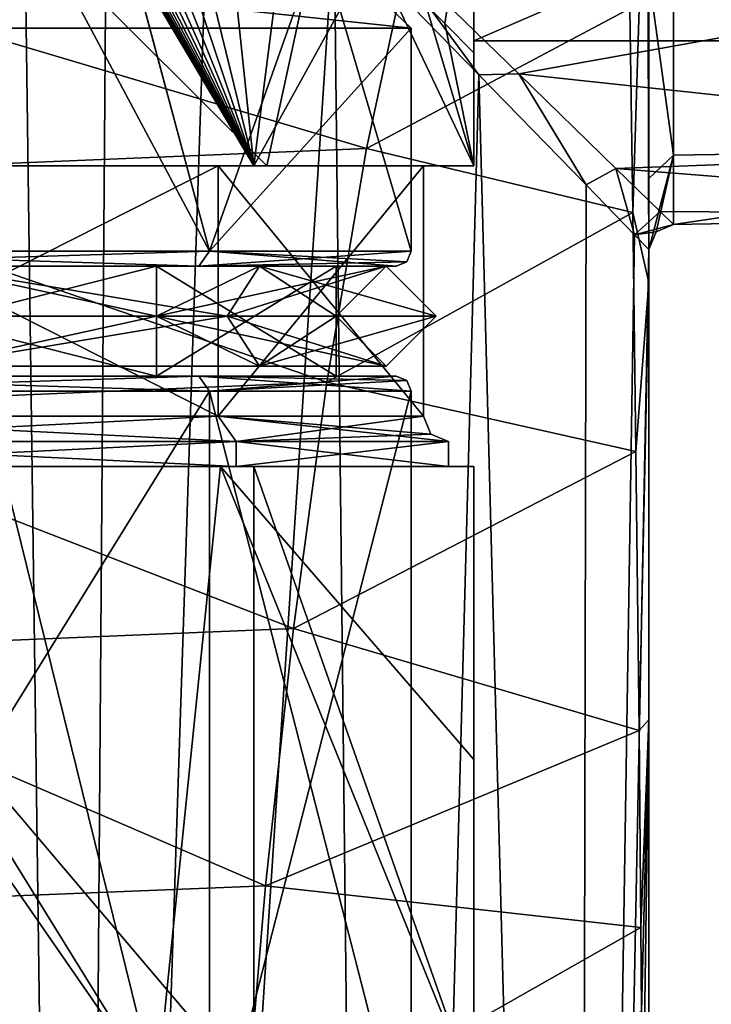
# Model space of a CAD drawing. Units: millimetres. Extents: x -77 to 68, y -234 to 129.
# Drawn here: x 6 to 20, y 56 to 76 of the extents above; entities that cross this region are included whole.
import ezdxf

# ---------------------------------------------------------------- set-up
doc = ezdxf.new("R2010")
doc.units = ezdxf.units.MM
doc.header["$LTSCALE"] = 65.185185
for name, color, linetype in [('217', 7, 'CONTINUOUS'), ('221', 7, 'CONTINUOUS'), ('222', 7, 'CONTINUOUS'), ('228', 7, 'CONTINUOUS'), ('233', 7, 'CONTINUOUS'), ('234', 7, 'CONTINUOUS'), ('2364', 7, 'CONTINUOUS'), ('2365', 7, 'CONTINUOUS'), ('2366', 7, 'CONTINUOUS'), ('2367', 7, 'CONTINUOUS'), ('237', 7, 'CONTINUOUS'), ('238', 7, 'CONTINUOUS'), ('245', 7, 'CONTINUOUS'), ('250', 7, 'CONTINUOUS'), ('256', 7, 'CONTINUOUS'), ('257', 7, 'CONTINUOUS'), ('263', 7, 'CONTINUOUS'), ('264', 7, 'CONTINUOUS'), ('277', 7, 'CONTINUOUS'), ('278', 7, 'CONTINUOUS'), ('280', 7, 'CONTINUOUS'), ('281', 7, 'CONTINUOUS'), ('285', 7, 'CONTINUOUS'), ('286', 7, 'CONTINUOUS'), ('307', 7, 'CONTINUOUS'), ('311', 7, 'CONTINUOUS'), ('314', 7, 'CONTINUOUS'), ('319', 7, 'CONTINUOUS'), ('320', 7, 'CONTINUOUS'), ('321', 7, 'CONTINUOUS'), ('322', 7, 'CONTINUOUS'), ('323', 7, 'CONTINUOUS'), ('324', 7, 'CONTINUOUS'), ('327', 7, 'CONTINUOUS'), ('328', 7, 'CONTINUOUS'), ('329', 7, 'CONTINUOUS'), ('330', 7, 'CONTINUOUS'), ('332', 7, 'CONTINUOUS')]:
    doc.layers.add(name, color=color, linetype=linetype)

msp = doc.modelspace()

# ---------------------------------------------------------------- linework, layer by layer
at = {"layer": '217', "color": 7, "linetype": 'CONTINUOUS', "true_color": 0xffe664}
for points in [[(5.951, 84.228, -17.517), (2.5, 30.35, -18.33), (4.665, 85.552, -17.902), (5.951, 84.228, -17.517)], [(2.5, 30.35, -18.33), (5.951, 84.228, -17.517), (7.081, 0, -17.091), (2.5, 30.35, -18.33)], [(5.951, 84.228, -17.517), (7.69, 82.439, -16.826), (7.081, 0, -17.091), (5.951, 84.228, -17.517)], [(7.69, 82.439, -16.826), (9.752, 80.32, -15.721), (7.081, 0, -17.091), (7.69, 82.439, -16.826)], [(9.752, 80.32, -15.721), (12.212, 77.792, -13.896), (7.081, 0, -17.091), (9.752, 80.32, -15.721)], [(7.081, 0, -17.091), (12.212, 77.792, -13.896), (13.083, 0, -13.08), (7.081, 0, -17.091)], [(12.212, 77.792, -13.896), (15.105, 74.82, -10.681), (13.083, 0, -13.08), (12.212, 77.792, -13.896)], [(13.083, 0, -13.08), (15.105, 74.82, -10.681), (17.092, 0, -7.078), (13.083, 0, -13.08)], [(15.105, 74.82, -10.681), (17.245, 72.62, -6.697), (17.092, 0, -7.078), (15.105, 74.82, -10.681)], [(17.245, 72.62, -6.697), (18.213, 71.627, -3.247), (17.092, 0, -7.078), (17.245, 72.62, -6.697)], [(18.213, 71.627, -3.247), (18.5, 71.332), (17.092, 0, -7.078), (18.213, 71.627, -3.247)], [(18.5, 71.332), (18.5, 18), (17.092, 0, -7.078), (18.5, 71.332)]]:
    msp.add_3dface(points, dxfattribs=at)
at = {"layer": '221', "color": 7, "linetype": 'CONTINUOUS', "true_color": 0xffe664}
for points in [[(18.5, 82.981, 23.585), (18.5, 74.56, 17.919), (18.5, 90, 18.668), (18.5, 82.981, 23.585)], [(18.5, 90, 18.668), (18.5, 74.56, 17.919), (18.5, 82.851, 17.245), (18.5, 90, 18.668)], [(18.5, 74.56, 17.919), (18.5, 70.675, 15.895), (18.5, 82.851, 17.245), (18.5, 74.56, 17.919)], [(18.5, 82.851, 17.245), (18.5, 70.675, 15.895), (18.5, 76.792, 13.192), (18.5, 82.851, 17.245)], [(18.5, 61.941, 12.122), (18.5, 50.439, 8.18), (18.5, 76.792, 13.192), (18.5, 61.941, 12.122)], [(18.5, 76.792, 13.192), (18.5, 50.439, 8.18), (18.5, 72.747, 7.13), (18.5, 76.792, 13.192)], [(18.5, 70.675, 15.895), (18.5, 61.941, 12.122), (18.5, 76.792, 13.192), (18.5, 70.675, 15.895)], [(18.5, 18), (18.5, 71.332), (18.5, 72.747, 7.13), (18.5, 18)], [(18.5, 35.405, 4.028), (18.5, 18), (18.5, 72.747, 7.13), (18.5, 35.405, 4.028)], [(18.5, 50.439, 8.18), (18.5, 35.405, 4.028), (18.5, 72.747, 7.13), (18.5, 50.439, 8.18)]]:
    msp.add_3dface(points, dxfattribs=at)
at = {"layer": '222', "color": 7, "linetype": 'CONTINUOUS', "true_color": 0xffe664}
for points in [[(13.802, 77.718, 23.819), (0.029, 77.173, 27.268), (12.859, 73.349, 22.192), (13.802, 77.718, 23.819)], [(13.802, 77.718, 23.819), (12.859, 73.349, 22.192), (18.118, 76.144, 19.745), (13.802, 77.718, 23.819)], [(0.029, 77.173, 27.268), (0.027, 72.817, 25.448), (12.859, 73.349, 22.192), (0.029, 77.173, 27.268)], [(18.118, 76.144, 19.745), (12.859, 73.349, 22.192), (18.18, 72.069, 17.415), (18.118, 76.144, 19.745)], [(12.859, 73.349, 22.192), (0.027, 72.817, 25.448), (12.064, 68.685, 20.82), (12.859, 73.349, 22.192)], [(12.859, 73.349, 22.192), (12.064, 68.685, 20.82), (18.18, 72.069, 17.415), (12.859, 73.349, 22.192)], [(0.027, 72.817, 25.448), (0.025, 68.177, 23.911), (12.064, 68.685, 20.82), (0.027, 72.817, 25.448)], [(18.18, 72.069, 17.415), (12.064, 68.685, 20.82), (18.242, 67.294, 15.06), (18.18, 72.069, 17.415)], [(12.064, 68.685, 20.82), (0.025, 68.177, 23.911), (11.398, 63.765, 19.67), (12.064, 68.685, 20.82)], [(12.064, 68.685, 20.82), (11.398, 63.765, 19.67), (18.242, 67.294, 15.06), (12.064, 68.685, 20.82)], [(0.025, 68.177, 23.911), (0.024, 63.291, 22.621), (11.398, 63.765, 19.67), (0.025, 68.177, 23.911)], [(18.242, 67.294, 15.06), (11.398, 63.765, 19.67), (18.303, 61.726, 12.678), (18.242, 67.294, 15.06)], [(11.398, 63.765, 19.67), (0.024, 63.291, 22.621), (10.844, 58.62, 18.714), (11.398, 63.765, 19.67)], [(11.398, 63.765, 19.67), (10.844, 58.62, 18.714), (18.303, 61.726, 12.678), (11.398, 63.765, 19.67)], [(0.024, 63.291, 22.621), (0.023, 58.188, 21.547), (10.844, 58.62, 18.714), (0.024, 63.291, 22.621)], [(10.844, 58.62, 18.714), (18.34, 57.789, 11.169), (18.303, 61.726, 12.678), (10.844, 58.62, 18.714)], [(10.844, 58.62, 18.714), (0.023, 58.188, 21.547), (10.39, 53.275, 17.93), (10.844, 58.62, 18.714)], [(10.844, 58.62, 18.714), (10.39, 53.275, 17.93), (18.34, 57.789, 11.169), (10.844, 58.62, 18.714)], [(0.023, 58.188, 21.547), (0.022, 52.892, 20.666), (10.39, 53.275, 17.93), (0.023, 58.188, 21.547)], [(10.39, 53.275, 17.93), (18.354, 56.11, 10.561), (18.34, 57.789, 11.169), (10.39, 53.275, 17.93)]]:
    msp.add_3dface(points, dxfattribs=at)
at = {"layer": '228', "color": 7, "linetype": 'CONTINUOUS', "true_color": 0xffe664}
for points in [[(18.5, 74.56, 17.919), (18.5, 82.981, 23.585), (18.473, 81.512, 22.71), (18.5, 74.56, 17.919)], [(18.118, 76.144, 19.745), (18.18, 72.069, 17.415), (18.473, 81.512, 22.71), (18.118, 76.144, 19.745)], [(18.18, 72.069, 17.415), (18.5, 70.675, 15.895), (18.473, 81.512, 22.71), (18.18, 72.069, 17.415)], [(18.5, 70.675, 15.895), (18.5, 74.56, 17.919), (18.473, 81.512, 22.71), (18.5, 70.675, 15.895)], [(18.5, 70.675, 15.895), (18.18, 72.069, 17.415), (18.242, 67.294, 15.06), (18.5, 70.675, 15.895)], [(18.5, 70.675, 15.895), (18.242, 67.294, 15.06), (18.303, 61.726, 12.678), (18.5, 70.675, 15.895)], [(18.5, 61.941, 12.122), (18.5, 70.675, 15.895), (18.303, 61.726, 12.678), (18.5, 61.941, 12.122)], [(18.34, 57.789, 11.169), (18.5, 61.941, 12.122), (18.303, 61.726, 12.678), (18.34, 57.789, 11.169)], [(18.354, 56.11, 10.561), (18.5, 61.941, 12.122), (18.34, 57.789, 11.169), (18.354, 56.11, 10.561)], [(18.5, 61.941, 12.122), (18.354, 56.11, 10.561), (18.376, 53.449, 9.637), (18.5, 61.941, 12.122)], [(18.5, 50.439, 8.18), (18.5, 61.941, 12.122), (18.376, 53.449, 9.637), (18.5, 50.439, 8.18)]]:
    msp.add_3dface(points, dxfattribs=at)
at = {"layer": '233', "color": 7, "linetype": 'CONTINUOUS', "true_color": 0xffe664}
for points in [[(15, 73, 15.8), (15, 83.817, 22.365), (15, 90, 14.5), (15, 73, 15.8)], [(15, 79.747, 10.253), (15, 73, 15.8), (15, 90, 14.5), (15, 79.747, 10.253)], [(15, 75.5), (15, 73, 15.8), (15, 79.747, 10.253), (15, 75.5)], [(15, 79.579, -10.421), (15, 75.262), (15, 79.747, -10.253), (15, 79.579, -10.421)], [(15, 75.262), (15, 75.5), (15, 79.747, -10.253), (15, 75.262)], [(15, 75.262), (15, 73, 15.8), (15, 75.5), (15, 75.262)], [(15, 73), (15, 73, 15.8), (15, 75.262), (15, 73)], [(15, 67, 13.144), (15, 67), (15, 61.148, 10.936), (15, 67, 13.144)], [(15, 67), (15, 54.5), (15, 54.5, 8.757), (15, 67)], [(15, 67), (15, 54.5, 8.757), (15, 61.148, 10.936), (15, 67)]]:
    msp.add_3dface(points, dxfattribs=at)
at = {"layer": '234', "color": 7, "linetype": 'CONTINUOUS', "true_color": 0xffe664}
for points in [[(10.868, 73, 18.881), (5.457, 73, 21.092), (0.014, 83.803, 26.92), (10.868, 73, 18.881)], [(10.868, 73, 18.881), (0.014, 83.803, 26.92), (12.614, 81.022, 21.918), (10.868, 73, 18.881)], [(15, 83.817, 22.365), (15, 73, 15.8), (12.614, 81.022, 21.918), (15, 83.817, 22.365)], [(15, 73, 15.8), (10.868, 73, 18.881), (12.614, 81.022, 21.918), (15, 73, 15.8)], [(0.01, 67, 19.944), (5.583, 67, 19.147), (8.662, 54.5, 15.055), (0.01, 67, 19.944)], [(0.01, 67, 19.944), (8.662, 54.5, 15.055), (5.913, 54.5, 16.331), (0.01, 67, 19.944)], [(5.583, 67, 19.147), (9.946, 67, 17.287), (8.662, 54.5, 15.055), (5.583, 67, 19.147)], [(9.946, 67, 17.287), (15, 54.5, 8.757), (8.662, 54.5, 15.055), (9.946, 67, 17.287)], [(9.946, 67, 17.287), (15, 67, 13.144), (15, 61.148, 10.936), (9.946, 67, 17.287)], [(15, 54.5, 8.757), (9.946, 67, 17.287), (15, 61.148, 10.936), (15, 54.5, 8.757)]]:
    msp.add_3dface(points, dxfattribs=at)
at = {"layer": '2364', "color": 7, "linetype": 'CONTINUOUS', "true_color": 0x323232}
for points in [[(0, 70, 14.25), (10.076, 70, 10.076), (4.094, 71, 12.601), (0, 70, 14.25)], [(0, 70, 12.25), (4.094, 71, 12.601), (8.662, 70, 8.662), (0, 70, 12.25)], [(4.094, 71, 12.601), (10.076, 70, 10.076), (10.719, 71, 7.788), (4.094, 71, 12.601)], [(4.094, 71, 12.601), (10.719, 71, 7.788), (8.662, 70, 8.662), (4.094, 71, 12.601)], [(10.719, 71, 7.788), (13.25, 71), (8.662, 70, 8.662), (10.719, 71, 7.788)], [(13.25, 71), (12.25, 70), (8.662, 70, 8.662), (13.25, 71)], [(10.076, 70, 10.076), (14.25, 70), (10.719, 71, 7.788), (10.076, 70, 10.076)], [(10.719, 71, 7.788), (14.25, 70), (13.25, 71), (10.719, 71, 7.788)]]:
    msp.add_3dface(points, dxfattribs=at)
at = {"layer": '2365', "color": 7, "linetype": 'CONTINUOUS', "true_color": 0x323232}
for points in [[(10.076, 70, 10.076), (0, 70, 14.25), (4.094, 69, 12.601), (10.076, 70, 10.076)], [(0, 70, 12.25), (8.662, 70, 8.662), (4.094, 69, 12.601), (0, 70, 12.25)], [(10.076, 70, 10.076), (4.094, 69, 12.601), (10.719, 69, 7.788), (10.076, 70, 10.076)], [(4.094, 69, 12.601), (8.662, 70, 8.662), (10.719, 69, 7.788), (4.094, 69, 12.601)], [(8.662, 70, 8.662), (12.25, 70), (10.719, 69, 7.788), (8.662, 70, 8.662)], [(14.25, 70), (10.076, 70, 10.076), (13.25, 69), (14.25, 70)], [(10.076, 70, 10.076), (10.719, 69, 7.788), (13.25, 69), (10.076, 70, 10.076)], [(10.719, 69, 7.788), (12.25, 70), (13.25, 69), (10.719, 69, 7.788)]]:
    msp.add_3dface(points, dxfattribs=at)
at = {"layer": '2366', "color": 7, "linetype": 'CONTINUOUS', "true_color": 0x323232}
for points in [[(0, 70, -14.25), (4.094, 71, -12.601), (10.076, 70, -10.076), (0, 70, -14.25)], [(8.662, 70, -8.662), (4.094, 71, -12.601), (0, 70, -12.25), (8.662, 70, -8.662)], [(4.094, 71, -12.601), (10.719, 71, -7.788), (10.076, 70, -10.076), (4.094, 71, -12.601)], [(10.719, 71, -7.788), (4.094, 71, -12.601), (8.662, 70, -8.662), (10.719, 71, -7.788)], [(12.25, 70), (10.719, 71, -7.788), (8.662, 70, -8.662), (12.25, 70)], [(13.25, 71), (14.25, 70), (10.076, 70, -10.076), (13.25, 71)], [(10.719, 71, -7.788), (13.25, 71), (10.076, 70, -10.076), (10.719, 71, -7.788)], [(12.25, 70), (13.25, 71), (10.719, 71, -7.788), (12.25, 70)]]:
    msp.add_3dface(points, dxfattribs=at)
at = {"layer": '2367', "color": 7, "linetype": 'CONTINUOUS', "true_color": 0x323232}
for points in [[(0, 70, -14.25), (10.076, 70, -10.076), (4.094, 69, -12.601), (0, 70, -14.25)], [(8.662, 70, -8.662), (0, 70, -12.25), (4.094, 69, -12.601), (8.662, 70, -8.662)], [(10.076, 70, -10.076), (10.719, 69, -7.788), (4.094, 69, -12.601), (10.076, 70, -10.076)], [(10.719, 69, -7.788), (8.662, 70, -8.662), (4.094, 69, -12.601), (10.719, 69, -7.788)], [(13.25, 69), (12.25, 70), (8.662, 70, -8.662), (13.25, 69)], [(13.25, 69), (8.662, 70, -8.662), (10.719, 69, -7.788), (13.25, 69)], [(10.076, 70, -10.076), (14.25, 70), (10.719, 69, -7.788), (10.076, 70, -10.076)], [(14.25, 70), (13.25, 69), (10.719, 69, -7.788), (14.25, 70)]]:
    msp.add_3dface(points, dxfattribs=at)
at = {"layer": '237', "color": 7, "linetype": 'CONTINUOUS', "true_color": 0xffe664}
for points in [[(-9.928, 67, 17.297), (-15, 67, 13.144), (9.946, 67, 17.287), (-9.928, 67, 17.297)], [(9.946, 67, 17.287), (-15, 67, 13.144), (0, 67, 14.5), (9.946, 67, 17.287)], [(5.583, 67, 19.147), (-9.928, 67, 17.297), (9.946, 67, 17.287), (5.583, 67, 19.147)], [(15, 67, 13.144), (9.946, 67, 17.287), (0, 67, 14.5), (15, 67, 13.144)], [(10.253, 67, 10.253), (15, 67, 13.144), (0, 67, 14.5), (10.253, 67, 10.253)], [(0, 67, -15), (10.607, 67, -10.607), (0, 67, -14.5), (0, 67, -15)], [(0, 67, -14.5), (10.607, 67, -10.607), (10.253, 67, -10.253), (0, 67, -14.5)], [(14.5, 67), (15, 67, 13.144), (10.253, 67, 10.253), (14.5, 67)], [(10.607, 67, -10.607), (15, 67), (10.253, 67, -10.253), (10.607, 67, -10.607)], [(10.253, 67, -10.253), (15, 67), (14.5, 67), (10.253, 67, -10.253)], [(15, 67), (15, 67, 13.144), (14.5, 67), (15, 67)]]:
    msp.add_3dface(points, dxfattribs=at)
at = {"layer": '238', "color": 7, "linetype": 'CONTINUOUS', "true_color": 0xffe664}
for points in [[(-10.848, 73, 18.893), (15, 73, 15.8), (-15, 73, 15.8), (-10.848, 73, 18.893)], [(-15, 73, 15.8), (15, 73, 15.8), (0, 73, 14), (-15, 73, 15.8)], [(10.868, 73, 18.881), (15, 73, 15.8), (-10.848, 73, 18.893), (10.868, 73, 18.881)], [(-5.457, 73, 21.092), (10.868, 73, 18.881), (-10.848, 73, 18.893), (-5.457, 73, 21.092)], [(0.011, 73, 21.786), (10.868, 73, 18.881), (-5.457, 73, 21.092), (0.011, 73, 21.786)], [(0, 73, 14), (15, 73, 15.8), (9.899, 73, 9.899), (0, 73, 14)], [(10.607, 73, -10.607), (0, 73, -15), (0, 73, -14), (10.607, 73, -10.607)], [(9.899, 73, -9.899), (10.607, 73, -10.607), (0, 73, -14), (9.899, 73, -9.899)], [(5.457, 73, 21.092), (10.868, 73, 18.881), (0.011, 73, 21.786), (5.457, 73, 21.092)], [(15, 73, 15.8), (15, 73), (9.899, 73, 9.899), (15, 73, 15.8)], [(9.899, 73, 9.899), (15, 73), (14, 73), (9.899, 73, 9.899)], [(14, 73), (10.607, 73, -10.607), (9.899, 73, -9.899), (14, 73)], [(15, 73), (10.607, 73, -10.607), (14, 73), (15, 73)]]:
    msp.add_3dface(points, dxfattribs=at)
at = {"layer": '245', "color": 7, "linetype": 'CONTINUOUS', "true_color": 0xffe664}
for points in [[(15, 79.747, -10.253), (15, 75.5), (24.8, 79.747, -10.253), (15, 79.747, -10.253)], [(24.8, 79.747, -10.253), (15, 75.5), (24.8, 75.5), (24.8, 79.747, -10.253)]]:
    msp.add_3dface(points, dxfattribs=at)
at = {"layer": '250', "color": 7, "linetype": 'CONTINUOUS', "true_color": 0xffe664}
for points in [[(15, 75.5), (15, 79.747, 10.253), (24.8, 75.5), (15, 75.5)], [(24.8, 75.5), (15, 79.747, 10.253), (24.8, 79.747, 10.253), (24.8, 75.5)]]:
    msp.add_3dface(points, dxfattribs=at)
at = {"layer": '256', "color": 7, "linetype": 'CONTINUOUS', "true_color": 0xffe664}
for points in [[(13.081, 77.585, -13.406), (29.5, 77.284, -12.719), (15.901, 74.838, -10.108), (13.081, 77.585, -13.406)], [(29.5, 77.284, -12.719), (29.5, 73.385, -6.884), (15.901, 74.838, -10.108), (29.5, 77.284, -12.719)], [(29.5, 73.385, 6.884), (29.5, 77.284, 12.719), (18.991, 77.153, 12.847), (29.5, 73.385, 6.884)], [(18.991, 73.214, 6.953), (29.5, 73.385, 6.884), (18.991, 77.153, 12.847), (18.991, 73.214, 6.953)], [(15.901, 74.838, -10.108), (29.5, 73.385, -6.884), (17.842, 72.95, -6.334), (15.901, 74.838, -10.108)], [(29.5, 73.385, -6.884), (29.5, 72.015), (17.842, 72.95, -6.334), (29.5, 73.385, -6.884)], [(29.5, 72.015), (29.5, 73.385, 6.884), (18.991, 71.831), (29.5, 72.015)], [(18.991, 71.831), (29.5, 73.385, 6.884), (18.991, 73.214, 6.953), (18.991, 71.831)], [(17.842, 72.95, -6.334), (29.5, 72.015), (18.723, 72.093, -3.1), (17.842, 72.95, -6.334)], [(18.723, 72.093, -3.1), (29.5, 72.015), (18.991, 71.831), (18.723, 72.093, -3.1)]]:
    msp.add_3dface(points, dxfattribs=at)
at = {"layer": '257', "color": 7, "linetype": 'CONTINUOUS', "true_color": 0xffe664}
for points in [[(14.424, 75.842, -4.117), (15, 79.579, -10.421), (12.975, 77.286, -7.526), (14.424, 75.842, -4.117)], [(15, 75.262), (15, 79.579, -10.421), (14.424, 75.842, -4.117), (15, 75.262)]]:
    msp.add_3dface(points, dxfattribs=at)
at = {"layer": '263', "color": 7, "linetype": 'CONTINUOUS', "true_color": 0xffe664}
for points in [[(18.991, 73.214, 6.953), (18.991, 77.153, 12.847), (18.5, 76.792, 13.192), (18.991, 73.214, 6.953)], [(18.991, 73.214, 6.953), (18.5, 76.792, 13.192), (18.5, 72.747, 7.13), (18.991, 73.214, 6.953)], [(18.5, 71.332), (18.991, 73.214, 6.953), (18.5, 72.747, 7.13), (18.5, 71.332)], [(18.991, 73.214, 6.953), (18.5, 71.332), (18.643, 71.682), (18.991, 73.214, 6.953)], [(18.991, 71.831), (18.991, 73.214, 6.953), (18.643, 71.682), (18.991, 71.831)]]:
    msp.add_3dface(points, dxfattribs=at)
at = {"layer": '264', "color": 7, "linetype": 'CONTINUOUS', "true_color": 0xffe664}
for points in [[(13.081, 77.585, -13.406), (15.105, 74.82, -10.681), (12.212, 77.792, -13.896), (13.081, 77.585, -13.406)], [(13.081, 77.585, -13.406), (15.901, 74.838, -10.108), (15.105, 74.82, -10.681), (13.081, 77.585, -13.406)], [(15.901, 74.838, -10.108), (17.245, 72.62, -6.697), (15.105, 74.82, -10.681), (15.901, 74.838, -10.108)], [(15.901, 74.838, -10.108), (17.842, 72.95, -6.334), (17.245, 72.62, -6.697), (15.901, 74.838, -10.108)], [(17.842, 72.95, -6.334), (18.213, 71.627, -3.247), (17.245, 72.62, -6.697), (17.842, 72.95, -6.334)], [(17.842, 72.95, -6.334), (18.723, 72.093, -3.1), (18.213, 71.627, -3.247), (17.842, 72.95, -6.334)], [(18.723, 72.093, -3.1), (18.991, 71.831), (18.213, 71.627, -3.247), (18.723, 72.093, -3.1)], [(18.213, 71.627, -3.247), (18.991, 71.831), (18.643, 71.682), (18.213, 71.627, -3.247)], [(18.5, 71.332), (18.213, 71.627, -3.247), (18.643, 71.682), (18.5, 71.332)]]:
    msp.add_3dface(points, dxfattribs=at)
at = {"layer": '277', "color": 7, "linetype": 'CONTINUOUS', "true_color": 0xffe664}
for points in [[(10.253, 67, 10.253), (0, 67, 14.5), (10.253, 67.5, 10.253), (10.253, 67, 10.253)], [(10.253, 67.5, 10.253), (0, 67, 14.5), (0, 67.5, 14.5), (10.253, 67.5, 10.253)], [(14.5, 67), (10.253, 67, 10.253), (14.5, 67.5), (14.5, 67)], [(14.5, 67.5), (10.253, 67, 10.253), (10.253, 67.5, 10.253), (14.5, 67.5)]]:
    msp.add_3dface(points, dxfattribs=at)
at = {"layer": '278', "color": 7, "linetype": 'CONTINUOUS', "true_color": 0xffe664}
for points in [[(0, 67, -14.5), (10.253, 67, -10.253), (0, 67.5, -14.5), (0, 67, -14.5)], [(0, 67.5, -14.5), (10.253, 67, -10.253), (10.253, 67.5, -10.253), (0, 67.5, -14.5)], [(10.253, 67, -10.253), (14.5, 67), (10.253, 67.5, -10.253), (10.253, 67, -10.253)], [(14.5, 67), (14.5, 67.5), (10.253, 67.5, -10.253), (14.5, 67)]]:
    msp.add_3dface(points, dxfattribs=at)
at = {"layer": '280', "color": 7, "linetype": 'CONTINUOUS', "true_color": 0xffe664}
for points in [[(0, 73, 14), (9.899, 73, 9.899), (0, 68, 14), (0, 73, 14)], [(0, 68, 14), (9.899, 73, 9.899), (9.899, 68, 9.899), (0, 68, 14)], [(9.899, 73, 9.899), (14, 73), (9.899, 68, 9.899), (9.899, 73, 9.899)], [(9.899, 68, 9.899), (14, 73), (14, 68), (9.899, 68, 9.899)]]:
    msp.add_3dface(points, dxfattribs=at)
at = {"layer": '281', "color": 7, "linetype": 'CONTINUOUS', "true_color": 0xffe664}
for points in [[(9.899, 73, -9.899), (0, 73, -14), (9.899, 68, -9.899), (9.899, 73, -9.899)], [(9.899, 68, -9.899), (0, 73, -14), (0, 68, -14), (9.899, 68, -9.899)], [(14, 73), (9.899, 73, -9.899), (14, 68), (14, 73)], [(14, 68), (9.899, 73, -9.899), (9.899, 68, -9.899), (14, 68)]]:
    msp.add_3dface(points, dxfattribs=at)
at = {"layer": '285', "color": 7, "linetype": 'CONTINUOUS', "true_color": 0xffe664}
for points in [[(0, 67.5, -14.5), (10.253, 67.5, -10.253), (0, 68, -14), (0, 67.5, -14.5)], [(10.253, 67.5, -10.253), (9.899, 68, -9.899), (0, 68, -14), (10.253, 67.5, -10.253)], [(10.253, 67.5, -10.253), (14.5, 67.5), (9.899, 68, -9.899), (10.253, 67.5, -10.253)], [(9.899, 68, -9.899), (14.5, 67.5), (14.146, 67.646, 0), (9.899, 68, -9.899)], [(14, 68), (9.899, 68, -9.899), (14.146, 67.646, 0), (14, 68)]]:
    msp.add_3dface(points, dxfattribs=at)
at = {"layer": '286', "color": 7, "linetype": 'CONTINUOUS', "true_color": 0xffe664}
for points in [[(10.253, 67.5, 10.253), (0, 67.5, 14.5), (9.899, 68, 9.899), (10.253, 67.5, 10.253)], [(0, 67.5, 14.5), (0, 68, 14), (9.899, 68, 9.899), (0, 67.5, 14.5)], [(10.253, 67.5, 10.253), (9.899, 68, 9.899), (14, 68), (10.253, 67.5, 10.253)], [(10.253, 67.5, 10.253), (14, 68), (14.146, 67.646, 0), (10.253, 67.5, 10.253)], [(14.5, 67.5), (10.253, 67.5, 10.253), (14.146, 67.646, 0), (14.5, 67.5)]]:
    msp.add_3dface(points, dxfattribs=at)
at = {"layer": '307', "color": 7, "linetype": 'CONTINUOUS', "true_color": 0xffe664}
for points in [[(0, 73, -15), (10.607, 73, -10.607), (0.76, 89.595, -14.981), (0, 73, -15)], [(10.607, 73, -10.607), (1.012, 89.308, -14.966), (0.76, 89.595, -14.981), (10.607, 73, -10.607)], [(10.607, 73, -10.607), (1.314, 88.988, -14.942), (1.012, 89.308, -14.966), (10.607, 73, -10.607)], [(10.607, 73, -10.607), (1.666, 88.626, -14.907), (1.314, 88.988, -14.942), (10.607, 73, -10.607)], [(10.607, 73, -10.607), (2.072, 88.213, -14.856), (1.666, 88.626, -14.907), (10.607, 73, -10.607)], [(10.607, 73, -10.607), (2.539, 87.741, -14.784), (2.072, 88.213, -14.856), (10.607, 73, -10.607)], [(10.607, 73, -10.607), (3.076, 87.2, -14.681), (2.539, 87.741, -14.784), (10.607, 73, -10.607)], [(10.607, 73, -10.607), (3.694, 86.58, -14.538), (3.076, 87.2, -14.681), (10.607, 73, -10.607)], [(10.607, 73, -10.607), (4.404, 85.868, -14.339), (3.694, 86.58, -14.538), (10.607, 73, -10.607)], [(10.607, 73, -10.607), (5.219, 85.051, -14.063), (4.404, 85.868, -14.339), (10.607, 73, -10.607)], [(10.607, 73, -10.607), (6.155, 84.113, -13.679), (5.219, 85.051, -14.063), (10.607, 73, -10.607)], [(10.607, 73, -10.607), (7.227, 83.04, -13.144), (6.155, 84.113, -13.679), (10.607, 73, -10.607)], [(10.607, 73, -10.607), (8.45, 81.816, -12.394), (7.227, 83.04, -13.144), (10.607, 73, -10.607)], [(10.607, 73, -10.607), (9.831, 80.434, -11.329), (8.45, 81.816, -12.394), (10.607, 73, -10.607)], [(10.607, 73, -10.607), (11.361, 78.902, -9.794), (9.831, 80.434, -11.329), (10.607, 73, -10.607)], [(10.607, 73, -10.607), (12.975, 77.286, -7.526), (11.361, 78.902, -9.794), (10.607, 73, -10.607)], [(10.607, 73, -10.607), (15, 73), (12.975, 77.286, -7.526), (10.607, 73, -10.607)], [(15, 73), (14.424, 75.842, -4.117), (12.975, 77.286, -7.526), (15, 73)], [(15, 73), (15, 75.262), (14.424, 75.842, -4.117), (15, 73)], [(10.607, 67, -10.607), (0, 67, -15), (10.607, 54.5, -10.607), (10.607, 67, -10.607)], [(0, 67, -15), (0, 54.5, -15), (10.607, 54.5, -10.607), (0, 67, -15)], [(15, 67), (10.607, 67, -10.607), (15, 54.5), (15, 67)], [(15, 54.5), (10.607, 67, -10.607), (10.607, 54.5, -10.607), (15, 54.5)]]:
    msp.add_3dface(points, dxfattribs=at)
at = {"layer": '311', "color": 7, "linetype": 'CONTINUOUS', "true_color": 0xffe664}
for points in [[(0, 52.8, 13.75), (9.722, 52.8, 9.723), (0, 68.5, 13.75), (0, 52.8, 13.75)], [(0, 68.5, 13.75), (9.722, 52.8, 9.723), (9.723, 68.5, 9.723), (0, 68.5, 13.75)], [(9.722, 52.8, 9.723), (13.75, 52.8), (9.723, 68.5, 9.723), (9.722, 52.8, 9.723)], [(9.723, 68.5, 9.723), (13.75, 52.8), (13.75, 68.5), (9.723, 68.5, 9.723)]]:
    msp.add_3dface(points, dxfattribs=at)
at = {"layer": '314', "color": 7, "linetype": 'CONTINUOUS', "true_color": 0xffe664}
for points in [[(9.722, 52.8, -9.723), (0, 52.8, -13.75), (9.723, 68.5, -9.723), (9.722, 52.8, -9.723)], [(9.723, 68.5, -9.723), (0, 52.8, -13.75), (0, 68.5, -13.75), (9.723, 68.5, -9.723)], [(13.75, 52.8), (9.722, 52.8, -9.723), (13.75, 68.5), (13.75, 52.8)], [(13.75, 68.5), (9.722, 52.8, -9.723), (9.723, 68.5, -9.723), (13.75, 68.5)]]:
    msp.add_3dface(points, dxfattribs=at)
at = {"layer": '319', "color": 7, "linetype": 'CONTINUOUS', "true_color": 0xffe664}
for points in [[(0, 68.8, -12.25), (8.662, 68.8, -8.662), (9.512, 68.8, -9.51), (0, 68.8, -12.25)], [(0, 68.8, -13.45), (0, 68.8, -12.25), (9.512, 68.8, -9.51), (0, 68.8, -13.45)], [(8.662, 68.8, 8.662), (0, 68.8, 12.25), (9.512, 68.8, 9.51), (8.662, 68.8, 8.662)], [(9.512, 68.8, 9.51), (0, 68.8, 12.25), (0, 68.8, 13.45), (9.512, 68.8, 9.51)], [(8.662, 68.8, -8.662), (12.25, 68.8), (9.512, 68.8, -9.51), (8.662, 68.8, -8.662)], [(12.25, 68.8), (8.662, 68.8, 8.662), (13.45, 68.8), (12.25, 68.8)], [(13.45, 68.8), (8.662, 68.8, 8.662), (9.512, 68.8, 9.51), (13.45, 68.8)], [(12.25, 68.8), (13.45, 68.8), (9.512, 68.8, -9.51), (12.25, 68.8)]]:
    msp.add_3dface(points, dxfattribs=at)
at = {"layer": '320', "color": 7, "linetype": 'CONTINUOUS', "true_color": 0xffe664}
for points in [[(0, 68.8, 12.25), (8.662, 68.8, 8.662), (0, 71, 12.25), (0, 68.8, 12.25)], [(0, 71, 12.25), (8.662, 68.8, 8.662), (8.662, 71, 8.662), (0, 71, 12.25)], [(8.662, 68.8, 8.662), (12.25, 68.8), (8.662, 71, 8.662), (8.662, 68.8, 8.662)], [(8.662, 71, 8.662), (12.25, 68.8), (12.25, 71), (8.662, 71, 8.662)]]:
    msp.add_3dface(points, dxfattribs=at)
at = {"layer": '321', "color": 7, "linetype": 'CONTINUOUS', "true_color": 0xffe664}
for points in [[(0, 71, 12.25), (8.662, 71, 8.662), (9.512, 71, 9.51), (0, 71, 12.25)], [(0, 71, 13.45), (0, 71, 12.25), (9.512, 71, 9.51), (0, 71, 13.45)], [(8.662, 71, -8.662), (0, 71, -12.25), (9.512, 71, -9.51), (8.662, 71, -8.662)], [(9.512, 71, -9.51), (0, 71, -12.25), (0, 71, -13.45), (9.512, 71, -9.51)], [(8.662, 71, 8.662), (12.25, 71), (9.512, 71, 9.51), (8.662, 71, 8.662)], [(12.25, 71), (8.662, 71, -8.662), (13.45, 71), (12.25, 71)], [(13.45, 71), (8.662, 71, -8.662), (9.512, 71, -9.51), (13.45, 71)], [(12.25, 71), (13.45, 71), (9.512, 71, 9.51), (12.25, 71)]]:
    msp.add_3dface(points, dxfattribs=at)
at = {"layer": '322', "color": 7, "linetype": 'CONTINUOUS', "true_color": 0xffe664}
for points in [[(0, 71.3, 13.75), (9.723, 71.3, 9.723), (2, 85.757, 13.604), (0, 71.3, 13.75)], [(2, 85.757, 13.604), (9.723, 71.3, 9.723), (6.787, 82.25, 11.958), (2, 85.757, 13.604)], [(6.787, 82.25, 11.958), (9.723, 71.3, 9.723), (11.917, 77.509, 6.859), (6.787, 82.25, 11.958)], [(9.723, 71.3, 9.723), (13.75, 71.3), (11.917, 77.509, 6.859), (9.723, 71.3, 9.723)], [(13.75, 71.3), (13.75, 75.75), (11.917, 77.509, 6.859), (13.75, 71.3)]]:
    msp.add_3dface(points, dxfattribs=at)
at = {"layer": '323', "color": 7, "linetype": 'CONTINUOUS', "true_color": 0xffe664}
for points in [[(8.662, 68.8, -8.662), (0, 68.8, -12.25), (8.662, 71, -8.662), (8.662, 68.8, -8.662)], [(0, 68.8, -12.25), (0, 71, -12.25), (8.662, 71, -8.662), (0, 68.8, -12.25)], [(12.25, 68.8), (8.662, 68.8, -8.662), (12.25, 71), (12.25, 68.8)], [(12.25, 71), (8.662, 68.8, -8.662), (8.662, 71, -8.662), (12.25, 71)]]:
    msp.add_3dface(points, dxfattribs=at)
at = {"layer": '324', "color": 7, "linetype": 'CONTINUOUS', "true_color": 0xffe664}
for points in [[(0, 71.3, -13.75), (2, 85.757, -13.604), (6.791, 82.246, -11.956), (0, 71.3, -13.75)], [(9.723, 71.3, -9.723), (0, 71.3, -13.75), (6.791, 82.246, -11.956), (9.723, 71.3, -9.723)], [(11.917, 77.51, -6.859), (9.723, 71.3, -9.723), (6.791, 82.246, -11.956), (11.917, 77.51, -6.859)], [(13.75, 75.75), (9.723, 71.3, -9.723), (11.917, 77.51, -6.859), (13.75, 75.75)], [(13.75, 75.75), (13.75, 71.3), (9.723, 71.3, -9.723), (13.75, 75.75)]]:
    msp.add_3dface(points, dxfattribs=at)
at = {"layer": '327', "color": 7, "linetype": 'CONTINUOUS', "true_color": 0xffe664}
for points in [[(0, 68.5, 13.75), (9.723, 68.5, 9.723), (0, 68.8, 13.45), (0, 68.5, 13.75)], [(9.723, 68.5, 9.723), (9.512, 68.8, 9.51), (0, 68.8, 13.45), (9.723, 68.5, 9.723)], [(9.723, 68.5, 9.723), (13.75, 68.5), (9.512, 68.8, 9.51), (9.723, 68.5, 9.723)], [(9.512, 68.8, 9.51), (13.75, 68.5), (13.662, 68.712), (9.512, 68.8, 9.51)], [(13.45, 68.8), (9.512, 68.8, 9.51), (13.662, 68.712), (13.45, 68.8)]]:
    msp.add_3dface(points, dxfattribs=at)
at = {"layer": '328', "color": 7, "linetype": 'CONTINUOUS', "true_color": 0xffe664}
for points in [[(0, 68.8, -13.45), (9.512, 68.8, -9.51), (0, 68.5, -13.75), (0, 68.8, -13.45)], [(9.512, 68.8, -9.51), (9.723, 68.5, -9.723), (0, 68.5, -13.75), (9.512, 68.8, -9.51)], [(9.512, 68.8, -9.51), (13.45, 68.8), (9.723, 68.5, -9.723), (9.512, 68.8, -9.51)], [(9.723, 68.5, -9.723), (13.45, 68.8), (13.662, 68.712), (9.723, 68.5, -9.723)], [(13.75, 68.5), (9.723, 68.5, -9.723), (13.662, 68.712), (13.75, 68.5)]]:
    msp.add_3dface(points, dxfattribs=at)
at = {"layer": '329', "color": 7, "linetype": 'CONTINUOUS', "true_color": 0xffe664}
for points in [[(0, 71, 13.45), (9.512, 71, 9.51), (0, 71.3, 13.75), (0, 71, 13.45)], [(9.512, 71, 9.51), (9.723, 71.3, 9.723), (0, 71.3, 13.75), (9.512, 71, 9.51)], [(9.512, 71, 9.51), (13.45, 71), (9.723, 71.3, 9.723), (9.512, 71, 9.51)], [(9.723, 71.3, 9.723), (13.45, 71), (13.662, 71.088), (9.723, 71.3, 9.723)], [(13.75, 71.3), (9.723, 71.3, 9.723), (13.662, 71.088), (13.75, 71.3)]]:
    msp.add_3dface(points, dxfattribs=at)
at = {"layer": '330', "color": 7, "linetype": 'CONTINUOUS', "true_color": 0xffe664}
for points in [[(9.512, 71, -9.51), (0, 71, -13.45), (9.723, 71.3, -9.723), (9.512, 71, -9.51)], [(0, 71, -13.45), (0, 71.3, -13.75), (9.723, 71.3, -9.723), (0, 71, -13.45)], [(13.75, 71.3), (9.512, 71, -9.51), (9.723, 71.3, -9.723), (13.75, 71.3)], [(9.512, 71, -9.51), (13.75, 71.3), (13.662, 71.088), (9.512, 71, -9.51)], [(13.45, 71), (9.512, 71, -9.51), (13.662, 71.088), (13.45, 71)]]:
    msp.add_3dface(points, dxfattribs=at)
at = {"layer": '332', "color": 7, "linetype": 'CONTINUOUS', "true_color": 0xffe664}
for points in [[(13.75, 75.75), (11.917, 77.51, -6.859), (2, 75.75), (13.75, 75.75)], [(11.917, 77.51, -6.859), (2, 77.005, -5.848), (2, 75.75), (11.917, 77.51, -6.859)], [(11.917, 77.509, 6.859), (13.75, 75.75), (2, 77.005, 5.848), (11.917, 77.509, 6.859)], [(13.75, 75.75), (2, 75.75), (2, 77.005, 5.848), (13.75, 75.75)]]:
    msp.add_3dface(points, dxfattribs=at)

doc.saveas('drawing.dxf')
